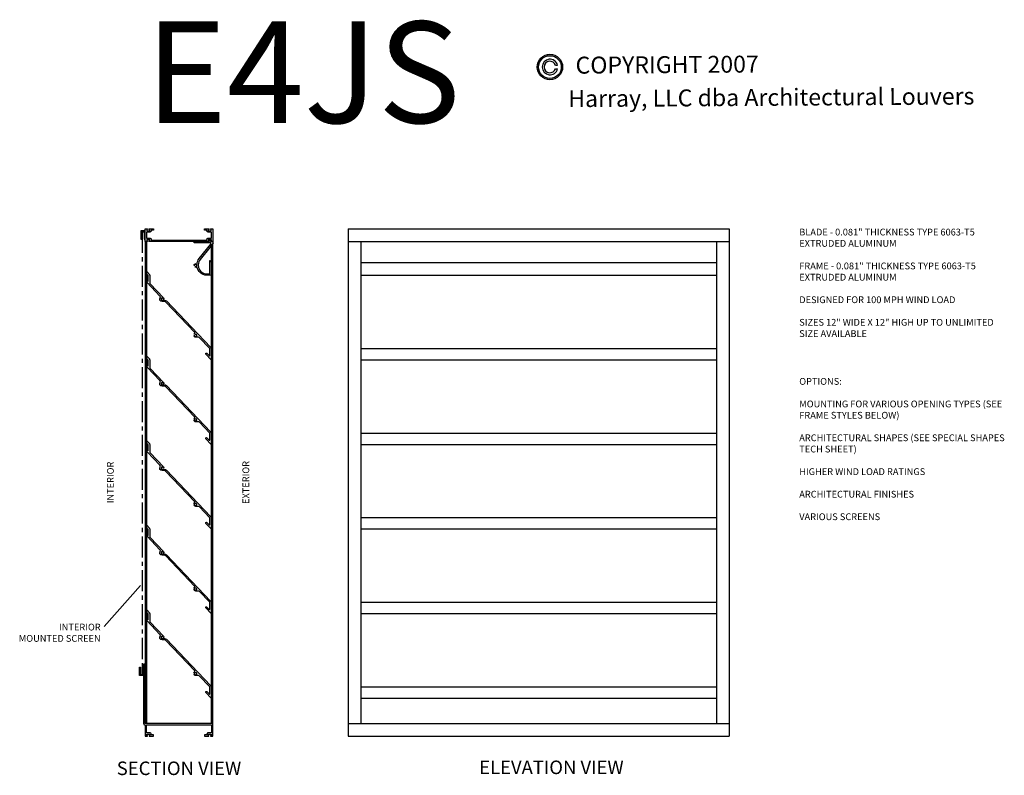
# Model space of a CAD drawing. Units: inches. Extents: x -0.3 to 57.9, y 6.7 to 95.7.
# Drawn here: x -0.3 to 57.9, y 51 to 95.7 of the extents above; entities that cross this region are included whole.
import ezdxf
from ezdxf.enums import TextEntityAlignment as Align

# ---------------------------------------------------------------- set-up
doc = ezdxf.new("R2010")
doc.units = ezdxf.units.IN
doc.header["$MEASUREMENT"] = 0
doc.linetypes.add('CENTER', pattern=[2, 1.25, -0.25, 0.25, -0.25])
doc.styles.add('TAHOMA', font='tahoma.ttf', dxfattribs={"height": 0.05})

msp = doc.modelspace()

# ---------------------------------------------------------------- hatches: boundary and pattern name
h = msp.add_hatch(color=256)
h.paths.add_polyline_path([(30.3096, 92.8853, 1), (31.8096, 92.8853, 1)])
h.paths.add_polyline_path([(31.7296, 92.8853, -1), (30.3896, 92.8853, -1)], flags=16)

# ---------------------------------------------------------------- linework, layer by layer
for p, q in [((31.3845, 92.9853), (31.5086, 92.9853)), ((31.3845, 92.7853), (31.5086, 92.7853)), ((19.1461, 83.3278), (19.1461, 53.3278)), ((19.1461, 83.3278), (41.6461, 83.3278)), ((41.6461, 83.3278), (41.6461, 53.3278)), ((41.6461, 83.3278), (41.6461, 53.3278)), ((7.1461, 82.5778), (7.1461, 54.0778)), ((7.2241, 82.5778), (7.2241, 54.0778)), ((11.0681, 54.0778), (11.0681, 82.3529)), ((11.1461, 54.0778), (11.1461, 82.4539)), ((19.1461, 82.5778), (41.6461, 82.5778)), ((19.8961, 82.5778), (19.8961, 54.0778)), ((40.8961, 82.5778), (40.8961, 54.0778)), ((19.8961, 81.3278), (40.8961, 81.3278)), ((19.8961, 80.5778), (40.8961, 80.5778)), ((19.8961, 76.248), (40.8961, 76.248)), ((19.8961, 75.5778), (40.8961, 75.5778)), ((19.8961, 71.248), (40.8961, 71.248)), ((19.8961, 70.5778), (40.8961, 70.5778)), ((19.8961, 66.248), (40.8961, 66.248)), ((19.8961, 65.5778), (40.8961, 65.5778)), ((4.734, 59.8186), (6.8779, 62.2305)), ((19.8961, 61.248), (40.8961, 61.248)), ((19.8961, 60.5778), (40.8961, 60.5778)), ((19.8961, 56.248), (40.8961, 56.248)), ((19.8961, 55.5778), (40.8961, 55.5778)), ((19.1461, 54.0778), (41.6461, 54.0778)), ((19.1461, 53.3278), (37.1461, 53.3278)), ((19.1461, 53.3278), (41.6461, 53.3278))]:
    msp.add_line(p, q)
at = {"linetype": 'CENTER'}
msp.add_line((6.9746, 83.1428), (6.9746, 56.972), dxfattribs=at)
for points in [[(6.8961, 83.2028), (6.8961, 82.7028), (6.9561, 82.7028), (6.9561, 83.1428), (7.0861, 83.1428), (7.0861, 82.7028), (7.1461, 82.7028), (7.1461, 83.2028)], [(6.8031, 56.912), (6.8031, 57.412), (6.8631, 57.412), (6.8631, 56.972), (6.9931, 56.972), (6.9931, 57.412), (7.0531, 57.412), (7.0531, 56.912)]]:
    msp.add_lwpolyline(points, close=True)
for points in [[(7.3801, 82.6278), (7.4201, 82.6278), (7.4201, 82.6978), (7.2421, 82.6978), (7.2421, 82.6278), (7.2821, 82.6278), (7.2821, 82.5778), (7.1461, 82.5778), (7.1461, 83.3278), (7.2821, 83.3278), (7.2821, 83.2778), (7.2421, 83.2778), (7.2421, 83.2078), (7.4201, 83.2078), (7.4201, 83.2778), (7.3801, 83.2778), (7.3801, 83.3278), (7.6461, 83.3278), (7.6461, 83.2498), (7.4981, 83.2498), (7.4981, 83.2078, -0.4142136), (7.4201, 83.1298), (7.2241, 83.1298), (7.2241, 82.7758), (7.4201, 82.7758, -0.4142136), (7.4981, 82.6978), (7.4981, 82.6558), (10.7941, 82.6558), (10.7941, 82.6978, -0.4142136), (10.8721, 82.7758), (11.0681, 82.7758), (11.0681, 83.1298), (10.8721, 83.1298, -0.4142136), (10.7941, 83.2078), (10.7941, 83.2498), (10.6461, 83.2498), (10.6461, 83.3278), (10.9121, 83.3278), (10.9121, 83.2778), (10.8721, 83.2778), (10.8721, 83.2078), (11.0501, 83.2078), (11.0501, 83.2778), (11.0101, 83.2778), (11.0101, 83.3278), (11.1461, 83.3278), (11.1461, 82.5778), (11.0101, 82.5778), (11.0101, 82.6278), (11.0501, 82.6278), (11.0501, 82.6978), (10.8721, 82.6978), (10.8721, 82.6278), (10.9121, 82.6278), (10.9121, 82.5778), (7.3801, 82.5778)], [(10.3352, 81.5639), (11.0216, 82.4185, 0.6295691), (10.9826, 82.4998), (10.0328, 82.4998), (10.0328, 82.5778), (10.9213, 82.5778), (10.9213, 82.6378), (10.8813, 82.6378), (10.8813, 82.6878), (11.0393, 82.6878), (11.0393, 82.6378), (10.9993, 82.6378), (10.9993, 82.5778), (11.0573, 82.5778, 1), (11.0773, 82.5778), (11.1453, 82.5778, -0.4141051), (11.1553, 82.5678, -0.2678527), (11.1503, 82.5592, 0.5773503), (11.1503, 82.5418, -0.2678513), (11.1553, 82.5332, -0.2678513), (11.1503, 82.5245, 0.5773503), (11.1503, 82.5072, -0.2678513), (11.1553, 82.4985, -0.2678513), (11.1503, 82.4899, 0.5773503), (11.1503, 82.4726, -0.830017), (11.1438, 82.454, 0.5774116), (11.1329, 82.4405, -0.5773503), (11.1221, 82.427, 0.5774116), (11.1112, 82.4135, -0.5773503), (11.1004, 82.4, 0.5774116), (11.0895, 82.3865, -0.5773503), (11.0787, 82.373, 0.5774116), (11.0678, 82.3595, -0.5773503), (11.057, 82.346, 0.5774116), (11.0461, 82.3325, -0.5773503), (11.0353, 82.319, 0.5774116), (11.0245, 82.3055, -0.5773503), (11.0136, 82.292, 0.5774116), (11.0028, 82.2785, -0.5773503), (10.9919, 82.265, 0.5774116), (10.9811, 82.2515, -0.5773503), (10.9702, 82.238, 0.5774116), (10.9594, 82.2245, -0.2679492), (10.9578, 82.2146), (10.396, 81.5151, 0.1708119), (10.2858, 81.202), (10.2858, 81.1558, 0.4142136), (10.7858, 80.6558), (10.9733, 80.6558), (10.9733, 81.4428, -0.6192193), (10.9893, 81.4508, -0.2351631), (11.0513, 81.3263), (11.0513, 80.5778), (10.7858, 80.5778, -0.3698258), (10.2146, 81.0672, -0.3059425), (10.089, 81.0584), (10.114, 81.1017, 3.7320508), (10.0828, 81.1558), (10.0328, 81.1558, -0.6061347), (10.2096, 81.2481, -0.1503217)], [(8.2268, 79.244, -0.1923301), (8.2578, 79.1665), (8.2078, 79.1665, 3.7320508), (8.1765, 79.1124), (8.1814, 79.104), (8.293, 79.104, -0.2055112), (8.406, 79.0555), (11.0084, 76.3177, -0.1923301), (11.0513, 76.2102), (11.0513, 75.5778), (10.7337, 75.9119, -1), (10.7902, 75.9657), (10.9216, 75.8275, 0.6773878), (10.9733, 75.8482), (10.9733, 76.2102, 0.1923301), (10.9518, 76.264), (10.3615, 76.885, 0.2055112), (10.305, 76.9093), (10.1453, 76.9093, -0.4142136), (10.0328, 77.0218), (10.0828, 77.0218, 3.7320508), (10.114, 77.0759), (10.1092, 77.0843), (10.0195, 77.0843, -0.136221), (10.0697, 77.1402, 0.4715705), (10.0753, 77.1862), (8.3495, 79.0018, 0.2055112), (8.293, 79.026), (8.1453, 79.026, -0.6066328), (8.0302, 79.247, 0.3566572), (8.0228, 79.3455), (7.2608, 80.1472, -0.1923301), (7.2393, 80.2009), (7.2393, 80.283), (7.3173, 80.2009), (7.3173, 80.5556, 0.1923301), (7.309, 80.5762), (7.2393, 80.6496), (7.2393, 80.7947), (7.3958, 80.6301, -0.1923301), (7.4173, 80.5763), (7.4173, 80.1269, 0.1923301), (7.4388, 80.0731)], [(8.2268, 74.244, -0.1923301), (8.2578, 74.1665), (8.2078, 74.1665, 3.7320508), (8.1765, 74.1124), (8.1814, 74.104), (8.293, 74.104, -0.2055112), (8.406, 74.0555), (11.0084, 71.3177, -0.1923301), (11.0513, 71.2102), (11.0513, 70.5778), (10.7337, 70.9119, -1), (10.7902, 70.9657), (10.9216, 70.8275, 0.6773878), (10.9733, 70.8482), (10.9733, 71.2102, 0.1923301), (10.9518, 71.264), (10.3615, 71.885, 0.2055112), (10.305, 71.9093), (10.1453, 71.9093, -0.4142136), (10.0328, 72.0218), (10.0828, 72.0218, 3.7320508), (10.114, 72.0759), (10.1092, 72.0843), (10.0195, 72.0843, -0.136221), (10.0697, 72.1402, 0.4715705), (10.0753, 72.1862), (8.3495, 74.0018, 0.2055112), (8.293, 74.026), (8.1453, 74.026, -0.6066328), (8.0302, 74.247, 0.3566572), (8.0228, 74.3455), (7.2608, 75.1472, -0.1923301), (7.2393, 75.2009), (7.2393, 75.283), (7.3173, 75.2009), (7.3173, 75.5556, 0.1923301), (7.309, 75.5762), (7.2393, 75.6496), (7.2393, 75.7947), (7.3958, 75.6301, -0.1923301), (7.4173, 75.5763), (7.4173, 75.1269, 0.1923301), (7.4388, 75.0731)], [(8.2268, 69.244, -0.1923301), (8.2578, 69.1665), (8.2078, 69.1665, 3.7320508), (8.1765, 69.1124), (8.1814, 69.104), (8.293, 69.104, -0.2055112), (8.406, 69.0555), (11.0084, 66.3177, -0.1923301), (11.0513, 66.2102), (11.0513, 65.5778), (10.7337, 65.9119, -1), (10.7902, 65.9657), (10.9216, 65.8275, 0.6773878), (10.9733, 65.8482), (10.9733, 66.2102, 0.1923301), (10.9518, 66.264), (10.3615, 66.885, 0.2055112), (10.305, 66.9093), (10.1453, 66.9093, -0.4142136), (10.0328, 67.0218), (10.0828, 67.0218, 3.7320508), (10.114, 67.0759), (10.1092, 67.0843), (10.0195, 67.0843, -0.136221), (10.0697, 67.1402, 0.4715705), (10.0753, 67.1862), (8.3495, 69.0018, 0.2055112), (8.293, 69.026), (8.1453, 69.026, -0.6066328), (8.0302, 69.247, 0.3566572), (8.0228, 69.3455), (7.2608, 70.1472, -0.1923301), (7.2393, 70.2009), (7.2393, 70.283), (7.3173, 70.2009), (7.3173, 70.5556, 0.1923301), (7.309, 70.5762), (7.2393, 70.6496), (7.2393, 70.7947), (7.3958, 70.6301, -0.1923301), (7.4173, 70.5763), (7.4173, 70.1269, 0.1923301), (7.4388, 70.0731)], [(8.2268, 64.244, -0.1923301), (8.2578, 64.1665), (8.2078, 64.1665, 3.7320508), (8.1765, 64.1124), (8.1814, 64.104), (8.293, 64.104, -0.2055112), (8.406, 64.0555), (11.0084, 61.3177, -0.1923301), (11.0513, 61.2102), (11.0513, 60.5778), (10.7337, 60.9119, -1), (10.7902, 60.9657), (10.9216, 60.8275, 0.6773878), (10.9733, 60.8482), (10.9733, 61.2102, 0.1923301), (10.9518, 61.264), (10.3615, 61.885, 0.2055112), (10.305, 61.9093), (10.1453, 61.9093, -0.4142136), (10.0328, 62.0218), (10.0828, 62.0218, 3.7320508), (10.114, 62.0759), (10.1092, 62.0843), (10.0195, 62.0843, -0.136221), (10.0697, 62.1402, 0.4715705), (10.0753, 62.1862), (8.3495, 64.0018, 0.2055112), (8.293, 64.026), (8.1453, 64.026, -0.6066328), (8.0302, 64.247, 0.3566572), (8.0228, 64.3455), (7.2608, 65.1472, -0.1923301), (7.2393, 65.2009), (7.2393, 65.283), (7.3173, 65.2009), (7.3173, 65.5556, 0.1923301), (7.309, 65.5762), (7.2393, 65.6496), (7.2393, 65.7947), (7.3958, 65.6301, -0.1923301), (7.4173, 65.5763), (7.4173, 65.1269, 0.1923301), (7.4388, 65.0731)], [(8.2268, 59.244, -0.1923301), (8.2578, 59.1665), (8.2078, 59.1665, 3.7320508), (8.1765, 59.1124), (8.1814, 59.104), (8.293, 59.104, -0.2055112), (8.406, 59.0555), (11.0084, 56.3177, -0.1923301), (11.0513, 56.2102), (11.0513, 55.5778), (10.7337, 55.9119, -1), (10.7902, 55.9657), (10.9216, 55.8275, 0.6773878), (10.9733, 55.8482), (10.9733, 56.2102, 0.1923301), (10.9518, 56.264), (10.3615, 56.885, 0.2055112), (10.305, 56.9093), (10.1453, 56.9093, -0.4142136), (10.0328, 57.0218), (10.0828, 57.0218, 3.7320508), (10.114, 57.0759), (10.1092, 57.0843), (10.0195, 57.0843, -0.136221), (10.0697, 57.1402, 0.4715705), (10.0753, 57.1862), (8.3495, 59.0018, 0.2055112), (8.293, 59.026), (8.1453, 59.026, -0.6066328), (8.0302, 59.247, 0.3566572), (8.0228, 59.3455), (7.2608, 60.1472, -0.1923301), (7.2393, 60.2009), (7.2393, 60.283), (7.3173, 60.2009), (7.3173, 60.5556, 0.1923301), (7.309, 60.5762), (7.2393, 60.6496), (7.2393, 60.7947), (7.3958, 60.6301, -0.1923301), (7.4173, 60.5763), (7.4173, 60.1269, 0.1923301), (7.4388, 60.0731)]]:
    msp.add_lwpolyline(points, format="xyb", close=True)
msp.add_lwpolyline([(11.1461, 54.0778), (7.1311, 54.0778), (7.1311, 57.5778), (7.0531, 57.5778), (7.0531, 54.7678), (7.0681, 54.7528), (7.0531, 54.7378), (7.0531, 54.0778, 0.4142136), (7.1311, 53.9998), (7.1461, 53.9998), (7.1461, 53.3278), (7.2821, 53.3278), (7.2821, 53.3778), (7.2421, 53.3778), (7.2421, 53.4478), (7.4201, 53.4478), (7.4201, 53.3778), (7.3801, 53.3778), (7.3801, 53.3278), (7.6461, 53.3278), (7.6461, 53.4058), (7.4981, 53.4058), (7.4981, 53.4478, 0.4142136), (7.4201, 53.5258), (7.2241, 53.5258), (7.2241, 53.9998), (11.0681, 53.9998), (11.0681, 53.5258), (10.8721, 53.5258, 0.4142136), (10.7941, 53.4478), (10.7941, 53.4058), (10.6461, 53.4058), (10.6461, 53.3278), (10.9121, 53.3278), (10.9121, 53.3778), (10.8721, 53.3778), (10.8721, 53.4478), (11.0501, 53.4478), (11.0501, 53.3778), (11.0101, 53.3778), (11.0101, 53.3278), (11.1461, 53.3278), (11.1461, 54.0778)], format="xyb")
for radius in [0.75, 0.67]:
    msp.add_circle((31.0596, 92.8853), radius)
for radius, start, end in [(0.46, 12.555858, 347.444142), (0.34, 17.104635, 342.895365)]:
    msp.add_arc((31.0596, 92.8853), radius, start, end)

# ---------------------------------------------------------------- texts
at = {"style": 'TAHOMA'}
for s, p in [('COPYRIGHT 2007', (37.9844, 93.0266)), ('Harray, LLC dba Architectural Louvers', (44.1363, 91.0927))]:
    msp.add_text(s, height=1, rotation=0.375, dxfattribs=at).set_placement(p, align=Align.MIDDLE_CENTER)
for s, insert, char_height, width, attachment_point in [('E4JS', (7.1542, 95.5769), 6, 7.1788, 1), ('BLADE - 0.081" THICKNESS TYPE 6063-T5 EXTRUDED ALUMINUM\\P\\PFRAME - 0.081" THICKNESS TYPE 6063-T5 EXTRUDED ALUMINUM\\P\\PDESIGNED FOR 100 MPH WIND LOAD\\P\\PSIZES 12" WIDE X 12" HIGH UP TO UNLIMITED SIZE AVAILABLE', (45.7872, 83.3278), 0.4, 12.3, 1), ('OPTIONS:\\P\\PMOUNTING FOR VARIOUS OPENING TYPES (SEE FRAME STYLES BELOW)\\P\\PARCHITECTURAL SHAPES (SEE SPECIAL SHAPES TECH SHEET)\\P\\PHIGHER WIND LOAD RATINGS\\P\\PARCHITECTURAL FINISHES\\P\\PVARIOUS SCREENS', (45.7872, 74.5016), 0.4, 12.3, 1), ('INTERIOR MOUNTED SCREEN', (4.5187, 59.9779), 0.4, 4.992839, 3), ('SECTION VIEW', (9.1461, 51.3278), 0.8, 9.602447, 5), ('ELEVATION VIEW', (31.1461, 51.3855), 0.8, 11.427412, 5)]:
    msp.add_mtext(s, dxfattribs=dict(insert=insert, char_height=char_height, width=width, attachment_point=attachment_point))
at = {"char_height": 0.4, "attachment_point": 5, "rotation": 90}
for s, insert, width in [('INTERIOR', (5.1461, 68.3278), 2.9696), ('EXTERIOR', (13.1461, 68.3278), 2.969855)]:
    msp.add_mtext(s, dxfattribs=dict(at, insert=insert, width=width))

doc.saveas('drawing.dxf')
